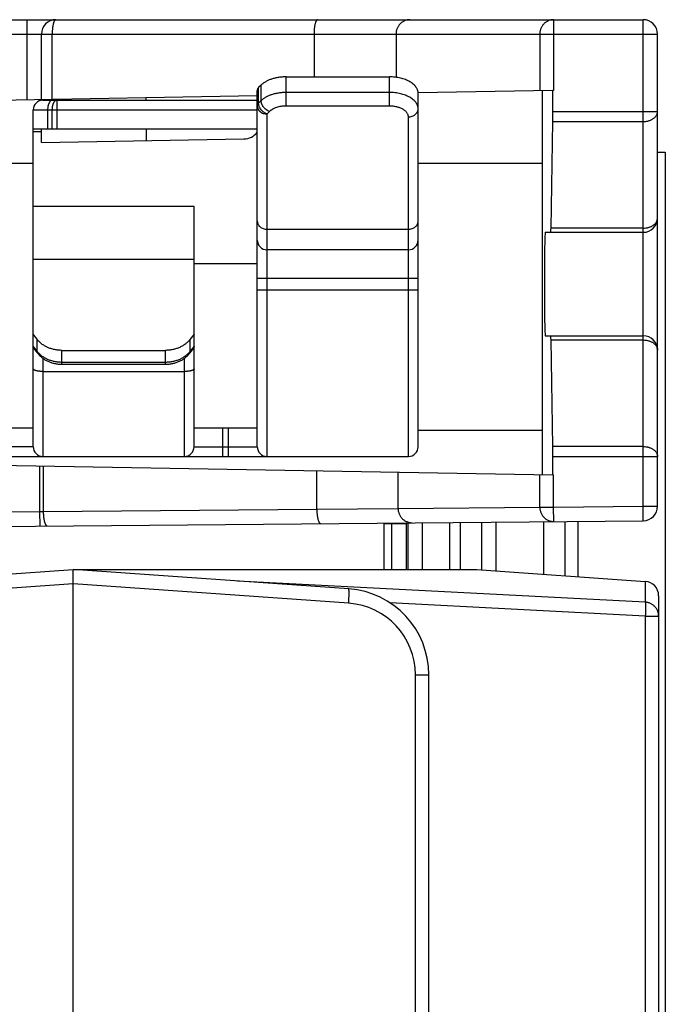
# Model space of a CAD drawing. Units: inches. Extents: x 0 to 22, y 0 to 17.
# Drawn here: x 13.3 to 13.7, y 10.9 to 11.5 of the extents above; entities that cross this region are included whole.
import ezdxf

# ---------------------------------------------------------------- set-up
doc = ezdxf.new("R2010")
doc.units = ezdxf.units.IN
doc.header["$LTSCALE"] = 1.21
doc.header["$MEASUREMENT"] = 0
doc.layers.get('0').update_dxf_attribs({"linetype": 'CONTINUOUS'})

msp = doc.modelspace()

# ---------------------------------------------------------------- linework, layer by layer
at = {"color": 7, "linetype": 'CONTINUOUS'}
for p, q in [((12.38473, 11.53368), (13.72512, 11.53368)), ((13.3128, 11.47847), (13.3128, 11.52383)), ((13.73496, 11.20029), (13.73496, 11.52383)), ((13.4804, 11.49449), (13.55126, 11.49449)), ((13.46335, 11.48887), (13.46161, 11.48716)), ((13.27036, 11.47838), (13.46071, 11.48171)), ((13.46071, 11.24116), (13.46071, 11.48525)), ((13.66332, 11.48524), (13.57093, 11.48363)), ((13.57095, 11.24116), (13.57095, 11.48326)), ((13.65622, 11.222), (13.65622, 11.48512)), ((13.66376, 11.48525), (13.66332, 11.48524)), ((13.66332, 11.47083), (13.66332, 11.48524)), ((13.31386, 11.47856), (13.46071, 11.47856)), ((13.30717, 11.24116), (13.30717, 11.47187)), ((13.66199, 11.39089), (13.66327, 11.46387)), ((13.30717, 11.45887), (13.46071, 11.45887)), ((13.3128, 11.4496), (13.3128, 11.45887)), ((13.3128, 11.4496), (13.45159, 11.45202)), ((13.73496, 11.44298), (13.7403, 11.44298)), ((13.7403, 11.44298), (13.7403, 10.17858)), ((13.4174, 11.40572), (13.30717, 11.40572)), ((13.4174, 11.24116), (13.4174, 11.40572)), ((13.65802, 11.38801), (13.72512, 11.38801)), ((13.56425, 11.37605), (13.4674, 11.37605)), ((13.3098, 11.31477), (13.30717, 11.31831)), ((13.4174, 11.31831), (13.41477, 11.31477)), ((13.65802, 11.31714), (13.72512, 11.31714)), ((13.66327, 11.24128), (13.66199, 11.31426)), ((13.31024, 11.30513), (13.30767, 11.30858)), ((13.32685, 11.30715), (13.39772, 11.30715)), ((13.41691, 11.30858), (13.41434, 11.30513)), ((13.39772, 11.29742), (13.32685, 11.29742)), ((12.80323, 11.25415), (13.30717, 11.25415)), ((13.4174, 11.25415), (13.46071, 11.25415)), ((12.63373, 11.23446), (13.56425, 11.23446)), ((13.05492, 11.2325), (13.66332, 11.22188)), ((13.66332, 11.22188), (13.66332, 11.23432)), ((13.66332, 11.22188), (13.66378, 11.22187)), ((12.63373, 11.18092), (13.72521, 11.19044)), ((13.54762, 11.15695), (13.54762, 11.18889)), ((13.60003, 11.15695), (13.60003, 11.18935)), ((13.65698, 11.15375), (13.65698, 11.18985)), ((13.67159, 11.15273), (13.67159, 11.18998)), ((13.68063, 11.1521), (13.68063, 11.19005)), ((12.8017, 11.11969), (13.33452, 11.15695)), ((13.33452, 11.15695), (13.61123, 11.15695)), ((13.52333, 11.14375), (13.33452, 11.15695)), ((13.33452, 11.14711), (13.33452, 11.15695)), ((13.61123, 11.15695), (13.72659, 11.14889)), ((13.33452, 6.20371), (13.33452, 11.14711)), ((13.73574, 11.13907), (13.73575, 5.81714)), ((13.57826, 6.25882), (13.57826, 11.08484))]:
    msp.add_line(p, q, dxfattribs=at)
at = {"color": 9, "linetype": 'CONTINUOUS'}
for p, q in [((13.30296, 11.47895), (13.30296, 11.53368)), ((13.66376, 11.53368), (13.66376, 11.48525)), ((13.72512, 11.20029), (13.72512, 11.53368)), ((13.26929, 11.52383), (13.73496, 11.52383)), ((13.32016, 11.47925), (13.32016, 11.52383)), ((13.49958, 11.52383), (13.49958, 11.49449)), ((13.55578, 11.52383), (13.55578, 11.49418)), ((13.65426, 11.52383), (13.65426, 11.48508)), ((13.4804, 11.4745), (13.4804, 11.49449)), ((13.55126, 11.4745), (13.55126, 11.49449)), ((13.46335, 11.4782), (13.46335, 11.48887)), ((13.46161, 11.47648), (13.46161, 11.48716)), ((13.55126, 11.48381), (13.4804, 11.48381)), ((13.32337, 11.47856), (13.32337, 11.45887)), ((13.38445, 11.48037), (13.38445, 11.47856)), ((13.46335, 11.4782), (13.46161, 11.47648)), ((13.55126, 11.4745), (13.4804, 11.4745)), ((13.30717, 11.47187), (13.46071, 11.47187)), ((13.31701, 11.47187), (13.31701, 11.45887)), ((13.32002, 11.47187), (13.32002, 11.45887)), ((13.46914, 11.47079), (13.4674, 11.46907)), ((13.4674, 11.23446), (13.4674, 11.46907)), ((13.66332, 11.47083), (13.73496, 11.47083)), ((13.56425, 11.23446), (13.56425, 11.46709)), ((13.66327, 11.46387), (13.72512, 11.46387)), ((13.30717, 11.45703), (13.3128, 11.45703)), ((13.38452, 11.45887), (13.38466, 11.45085)), ((13.30717, 11.43525), (13.27036, 11.43525)), ((13.65622, 11.43525), (13.57095, 11.43525)), ((13.4674, 11.39012), (13.56425, 11.39012)), ((13.72512, 11.39089), (13.66199, 11.39089)), ((13.30717, 11.36962), (13.4174, 11.36962)), ((13.4174, 11.36673), (13.46071, 11.36673)), ((13.46071, 11.35651), (13.57095, 11.35651)), ((13.46071, 11.34864), (13.57095, 11.34864)), ((13.3098, 11.30655), (13.3098, 11.31477)), ((13.41477, 11.30655), (13.41477, 11.31477)), ((13.66199, 11.31426), (13.72512, 11.31426)), ((13.3098, 11.30655), (13.30717, 11.31008)), ((13.32685, 11.29742), (13.32685, 11.30715)), ((13.39772, 11.29742), (13.39772, 11.30715)), ((13.4174, 11.31008), (13.41477, 11.30655)), ((13.31386, 11.30154), (13.31386, 11.23446)), ((13.39772, 11.29893), (13.32685, 11.29893)), ((13.41071, 11.30155), (13.41071, 11.23446)), ((13.31386, 11.29269), (13.41071, 11.29269)), ((13.43709, 11.23446), (13.43709, 11.25415)), ((13.44103, 11.23446), (13.44103, 11.25415)), ((13.65622, 11.25218), (13.57095, 11.25218)), ((13.30717, 11.24116), (12.80323, 11.24116)), ((13.4174, 11.24116), (13.46071, 11.24116)), ((13.72512, 11.24128), (13.66327, 11.24128)), ((13.66332, 11.23432), (13.73496, 11.23432)), ((13.3115, 11.22802), (13.3115, 11.19668)), ((13.31405, 11.22797), (13.31405, 11.19672)), ((13.50149, 11.19836), (13.50149, 11.2247)), ((13.55717, 11.1989), (13.55717, 11.22373)), ((13.65427, 11.19975), (13.65427, 11.22203)), ((13.66378, 11.19975), (13.66378, 11.22187)), ((13.31405, 11.19672), (13.50149, 11.19836)), ((13.50149, 11.19836), (13.55717, 11.1989)), ((13.55717, 11.1989), (13.65427, 11.19975)), ((13.65427, 11.19975), (13.66378, 11.19975)), ((13.66378, 11.19975), (13.72512, 11.20029)), ((13.66386, 11.18991), (13.66378, 11.19975)), ((13.72521, 11.19044), (13.72512, 11.20029)), ((13.72512, 11.20029), (13.73496, 11.20029)), ((12.63373, 11.19076), (13.3115, 11.19668)), ((13.3115, 11.19668), (13.31405, 11.19672)), ((13.3115, 11.19668), (13.31159, 11.18683)), ((13.54762, 11.18861), (13.56282, 11.18861)), ((13.55298, 11.15695), (13.55298, 11.18894)), ((13.56282, 11.18861), (13.56324, 11.18903)), ((13.56282, 11.18861), (13.56282, 11.15695)), ((13.56393, 11.18904), (13.56393, 11.15695)), ((13.57377, 11.18912), (13.57377, 11.15695)), ((13.59235, 11.18928), (13.59235, 11.15695)), ((13.61441, 11.18948), (13.61441, 11.15673)), ((13.62424, 11.18956), (13.62424, 11.15604)), ((13.33452, 11.14711), (13.29284, 11.1442)), ((13.52333, 11.13393), (13.33452, 11.14713)), ((13.72656, 11.13464), (13.44717, 11.14908)), ((13.72656, 11.14889), (13.72656, 11.13464)), ((13.72659, 11.12514), (13.55163, 11.13418)), ((13.72659, 11.12514), (13.72659, 6.22394)), ((13.72659, 11.12514), (13.73574, 11.12514)), ((13.56911, 6.26598), (13.56911, 11.08484)), ((13.56911, 11.08484), (13.57826, 11.08484))]:
    msp.add_line(p, q, dxfattribs=at)
at = {"color": 7, "linetype": 'CONTINUOUS'}
for centre, radius, start, end in [((13.32264, 11.52383), 0.00984, 90, 180), ((13.72512, 11.52383), 0.00984, 0, 90), ((13.31386, 11.47187), 0.00669, 90, 180), ((13.45138, 11.46383), 0.01181, 271, 322.19666), ((13.72512, 11.39785), 0.00984, 270, 360), ((13.4674, 11.38274), 0.00669, 180, 270), ((13.56425, 11.38274), 0.00669, 270, 360), ((13.72512, 11.3073), 0.00984, 0, 90), ((13.31386, 11.24116), 0.00669, 180, 270), ((13.41071, 11.24116), 0.00669, 270, 360), ((13.4674, 11.24116), 0.00669, 180, 270), ((13.56425, 11.24116), 0.00669, 270, 360), ((13.72512, 11.20029), 0.00984, 270.5, 360), ((13.51921, 11.08484), 0.05906, 359.99957, 86), ((13.7259, 11.13907), 0.00984, 0, 86)]:
    msp.add_arc(centre, radius, start, end, dxfattribs=at)
at = {"color": 9, "linetype": 'CONTINUOUS'}
for centre, radius, start, end in [((13.55298, 11.1886), 0.00984, 0.01786, 2.45814), ((13.51989, 11.08484), 0.04921, 0, 86)]:
    msp.add_arc(centre, radius, start, end, dxfattribs=at)
at = {"color": 7, "linetype": 'CONTINUOUS'}
for centre, major_axis, start_param, end_param in [((13.66314, 11.47083), (0, 0.00984), -2.356194, -1.570796), ((13.65802, 11.35258), (0, 0.03543), 0, 3.141593), ((13.66187, 11.39785), (0, 0.00984), -3.141593, -2.356194), ((13.66187, 11.3073), (0, 0.00984), -0.785398, 0), ((13.66314, 11.23432), (0, 0.00984), -1.570796, -0.785398)]:
    msp.add_ellipse(centre, major_axis=major_axis, ratio=0.017455, start_param=start_param, end_param=end_param, dxfattribs=at)
at = {"color": 9, "linetype": 'CONTINUOUS'}
for points, knots in [([(13.32264, 11.53368), (13.3226, 11.53368), (13.32252, 11.53367), (13.32239, 11.53363), (13.32227, 11.53357), (13.32215, 11.53349), (13.32203, 11.53338), (13.32192, 11.53325), (13.3218, 11.5331), (13.32169, 11.53292), (13.32158, 11.53273), (13.32147, 11.53251), (13.32136, 11.53227), (13.32122, 11.53192), (13.32106, 11.53142), (13.32088, 11.53078), (13.32072, 11.53006), (13.32057, 11.52929), (13.32045, 11.52846), (13.32035, 11.52759), (13.32026, 11.52668), (13.32021, 11.52575), (13.32017, 11.5248), (13.32016, 11.52416), (13.32016, 11.52383)], [0, 0, 0, 0, 0.011565, 0.023531, 0.036257, 0.050036, 0.065092, 0.081584, 0.099624, 0.119283, 0.140601, 0.163596, 0.18827, 0.214606, 0.272143, 0.335891, 0.405402, 0.480135, 0.559473, 0.642739, 0.729205, 0.818103, 0.908639, 1, 1, 1, 1]), ([(13.50206, 11.53368), (13.50202, 11.53368), (13.50194, 11.53367), (13.50181, 11.53363), (13.50169, 11.53357), (13.50157, 11.53349), (13.50145, 11.53338), (13.50134, 11.53325), (13.50122, 11.5331), (13.50111, 11.53292), (13.501, 11.53273), (13.50089, 11.53251), (13.50078, 11.53227), (13.50064, 11.53192), (13.50048, 11.53142), (13.5003, 11.53078), (13.50014, 11.53006), (13.49999, 11.52929), (13.49987, 11.52846), (13.49977, 11.52759), (13.49969, 11.52668), (13.49963, 11.52575), (13.49959, 11.5248), (13.49958, 11.52416), (13.49958, 11.52383)], [0, 0, 0, 0, 0.011565, 0.023531, 0.036257, 0.050036, 0.065092, 0.081584, 0.099624, 0.119283, 0.140601, 0.163596, 0.18827, 0.214606, 0.272143, 0.335891, 0.405402, 0.480135, 0.559473, 0.642739, 0.729205, 0.818103, 0.908639, 1, 1, 1, 1]), ([(13.56528, 11.53368), (13.56497, 11.53368), (13.56435, 11.53365), (13.56342, 11.5335), (13.56252, 11.53327), (13.56164, 11.53294), (13.56079, 11.53253), (13.55999, 11.53203), (13.55924, 11.53145), (13.55855, 11.5308), (13.55792, 11.53009), (13.55737, 11.52931), (13.55689, 11.52848), (13.55649, 11.52761), (13.55617, 11.5267), (13.55595, 11.52576), (13.55581, 11.5248), (13.55578, 11.52416), (13.55578, 11.52383)], [0, 0, 0, 0, 0.0614, 0.122842, 0.184368, 0.246016, 0.307818, 0.369802, 0.431986, 0.494383, 0.556996, 0.619819, 0.682841, 0.74604, 0.809391, 0.872859, 0.936408, 1, 1, 1, 1]), ([(13.66376, 11.53368), (13.66345, 11.53368), (13.66283, 11.53365), (13.6619, 11.5335), (13.66099, 11.53327), (13.66012, 11.53294), (13.65927, 11.53253), (13.65847, 11.53203), (13.65772, 11.53145), (13.65703, 11.5308), (13.6564, 11.53009), (13.65584, 11.52931), (13.65536, 11.52848), (13.65497, 11.52761), (13.65465, 11.5267), (13.65442, 11.52576), (13.65429, 11.5248), (13.65426, 11.52416), (13.65426, 11.52383)], [0, 0, 0, 0, 0.0614, 0.122841, 0.184368, 0.246016, 0.307818, 0.369802, 0.431986, 0.494383, 0.556996, 0.619819, 0.682841, 0.74604, 0.809391, 0.872859, 0.936408, 1, 1, 1, 1]), ([(13.4804, 11.48381), (13.47954, 11.48381), (13.47783, 11.48375), (13.47532, 11.48346), (13.47327, 11.48307), (13.47169, 11.48266), (13.47056, 11.48232), (13.46947, 11.48193), (13.46842, 11.4815), (13.46742, 11.48104), (13.46648, 11.48054), (13.4656, 11.48), (13.46453, 11.47926), (13.46379, 11.47864), (13.46335, 11.4782)], [0, 0, 0, 0, 0.140054, 0.278498, 0.413775, 0.479783, 0.544473, 0.60769, 0.669299, 0.729179, 0.787231, 0.843381, 0.897577, 1, 1, 1, 1]), ([(13.57095, 11.47259), (13.57095, 11.47277), (13.57093, 11.47314), (13.57086, 11.47369), (13.57074, 11.47424), (13.57057, 11.47478), (13.57036, 11.47532), (13.57001, 11.47604), (13.56946, 11.47692), (13.56862, 11.47792), (13.56762, 11.47886), (13.56647, 11.47974), (13.56517, 11.48056), (13.56374, 11.48129), (13.56218, 11.48195), (13.56053, 11.48251), (13.55878, 11.48298), (13.55697, 11.48335), (13.5551, 11.48361), (13.55319, 11.48377), (13.55191, 11.48381), (13.55126, 11.48381)], [0, 0, 0, 0, 0.022289, 0.04469, 0.067309, 0.090251, 0.113611, 0.137477, 0.186988, 0.239305, 0.294739, 0.353444, 0.415432, 0.480596, 0.548734, 0.619557, 0.692713, 0.767797, 0.84436, 0.921927, 1, 1, 1, 1]), ([(13.32036, 11.47856), (13.3203, 11.47856), (13.32019, 11.47855), (13.32003, 11.47853), (13.31986, 11.47849), (13.31964, 11.47841), (13.31937, 11.47828), (13.31906, 11.47805), (13.31877, 11.47777), (13.31848, 11.47743), (13.31822, 11.47703), (13.31798, 11.47659), (13.31776, 11.47611), (13.31757, 11.47558), (13.3174, 11.47502), (13.31726, 11.47442), (13.31715, 11.47381), (13.31704, 11.47295), (13.31701, 11.4723), (13.31701, 11.47187)], [0, 0, 0, 0, 0.020289, 0.040726, 0.061448, 0.082589, 0.126563, 0.17349, 0.223925, 0.278195, 0.336433, 0.398605, 0.464547, 0.533989, 0.606574, 0.681874, 0.759409, 0.838656, 1, 1, 1, 1]), ([(13.32337, 11.47856), (13.32332, 11.47856), (13.32321, 11.47855), (13.32304, 11.47853), (13.32288, 11.47849), (13.32266, 11.47841), (13.32239, 11.47828), (13.32208, 11.47805), (13.32178, 11.47777), (13.3215, 11.47743), (13.32124, 11.47703), (13.32099, 11.47659), (13.32078, 11.47611), (13.32058, 11.47558), (13.32041, 11.47502), (13.32027, 11.47442), (13.32016, 11.47381), (13.32006, 11.47295), (13.32002, 11.4723), (13.32002, 11.47187)], [0, 0, 0, 0, 0.020289, 0.040726, 0.061448, 0.082589, 0.126563, 0.17349, 0.223924, 0.278195, 0.336433, 0.398605, 0.464547, 0.533989, 0.606574, 0.681874, 0.759409, 0.838656, 1, 1, 1, 1]), ([(13.46071, 11.47457), (13.46071, 11.47466), (13.46072, 11.47482), (13.46076, 11.47507), (13.46084, 11.47532), (13.46097, 11.47565), (13.46122, 11.47606), (13.46147, 11.47634), (13.46161, 11.47648)], [0, 0, 0, 0, 0.115545, 0.232112, 0.350669, 0.472113, 0.726388, 1, 1, 1, 1]), ([(13.46071, 11.47457), (13.46071, 11.47439), (13.46073, 11.47403), (13.46083, 11.4735), (13.46099, 11.47297), (13.46121, 11.47246), (13.46149, 11.47197), (13.46183, 11.47151), (13.46223, 11.47108), (13.46282, 11.47054), (13.46368, 11.46996), (13.46484, 11.46946), (13.4661, 11.46914), (13.46697, 11.46907), (13.4674, 11.46907)], [0, 0, 0, 0, 0.056307, 0.11287, 0.169938, 0.227728, 0.286424, 0.346169, 0.407059, 0.469139, 0.596694, 0.728475, 0.863402, 1, 1, 1, 1]), ([(13.4674, 11.46907), (13.46702, 11.4692), (13.46644, 11.46945), (13.46571, 11.46986), (13.465, 11.47034), (13.46416, 11.47104), (13.46329, 11.47201), (13.46256, 11.47308), (13.46211, 11.47402), (13.46185, 11.4748), (13.46167, 11.47554), (13.46161, 11.47611), (13.46161, 11.47648)], [0, 0, 0, 0, 0.123195, 0.186843, 0.251495, 0.382587, 0.51413, 0.64365, 0.768875, 0.829336, 0.888097, 1, 1, 1, 1]), ([(13.46914, 11.47079), (13.46876, 11.47092), (13.46818, 11.47117), (13.46745, 11.47158), (13.46674, 11.47206), (13.4659, 11.47276), (13.46503, 11.47373), (13.46431, 11.4748), (13.46385, 11.47574), (13.46359, 11.47651), (13.46341, 11.47726), (13.46335, 11.47783), (13.46335, 11.4782)], [0, 0, 0, 0, 0.123195, 0.186843, 0.251495, 0.382587, 0.51413, 0.64365, 0.768875, 0.829336, 0.888097, 1, 1, 1, 1]), ([(13.4804, 11.4745), (13.47983, 11.4745), (13.47871, 11.47445), (13.47704, 11.47427), (13.47544, 11.47396), (13.47392, 11.47353), (13.47272, 11.47308), (13.47183, 11.47267), (13.47121, 11.47234), (13.47063, 11.47198), (13.46992, 11.47149), (13.46944, 11.47108), (13.46914, 11.47079)], [0, 0, 0, 0, 0.140063, 0.278516, 0.413801, 0.544478, 0.669277, 0.729161, 0.787218, 0.843371, 0.89757, 1, 1, 1, 1]), ([(13.56425, 11.46709), (13.56425, 11.46721), (13.56424, 11.46746), (13.5642, 11.46782), (13.56412, 11.46818), (13.56397, 11.46866), (13.56371, 11.46926), (13.56327, 11.46995), (13.56272, 11.47061), (13.56206, 11.47123), (13.5613, 11.47181), (13.56044, 11.47235), (13.5595, 11.47283), (13.55847, 11.47327), (13.55738, 11.47364), (13.55623, 11.47395), (13.55503, 11.47419), (13.55379, 11.47437), (13.55253, 11.47447), (13.55169, 11.4745), (13.55126, 11.4745)], [0, 0, 0, 0, 0.02229, 0.044691, 0.067312, 0.090254, 0.137446, 0.18696, 0.239279, 0.294715, 0.353421, 0.415411, 0.480578, 0.548718, 0.619544, 0.692703, 0.767789, 0.844355, 0.921924, 1, 1, 1, 1]), ([(13.56425, 11.46709), (13.56469, 11.46709), (13.56556, 11.46716), (13.56682, 11.46747), (13.56798, 11.46798), (13.56884, 11.46855), (13.56943, 11.46909), (13.56982, 11.46953), (13.57016, 11.46999), (13.57045, 11.47048), (13.57067, 11.47099), (13.57083, 11.47151), (13.57093, 11.47205), (13.57095, 11.47241), (13.57095, 11.47259)], [0, 0, 0, 0, 0.136598, 0.271525, 0.403306, 0.530861, 0.592941, 0.653831, 0.713576, 0.772272, 0.830062, 0.88713, 0.943693, 1, 1, 1, 1]), ([(13.72512, 11.46387), (13.72576, 11.46387), (13.72672, 11.46393), (13.72798, 11.46415), (13.72888, 11.46438), (13.72976, 11.46467), (13.73059, 11.46502), (13.73136, 11.46543), (13.73208, 11.46589), (13.73273, 11.46639), (13.73331, 11.46694), (13.73381, 11.46753), (13.73422, 11.46815), (13.73455, 11.46879), (13.73479, 11.46946), (13.73493, 11.47014), (13.73496, 11.4706), (13.73496, 11.47083)], [0, 0, 0, 0, 0.144863, 0.216476, 0.287077, 0.356369, 0.42409, 0.49002, 0.553995, 0.615912, 0.675744, 0.733541, 0.789444, 0.843685, 0.896583, 0.948536, 1, 1, 1, 1]), ([(13.46071, 11.39562), (13.46071, 11.39544), (13.46073, 11.39508), (13.46083, 11.39454), (13.46099, 11.39402), (13.46121, 11.39351), (13.46149, 11.39302), (13.46183, 11.39255), (13.46223, 11.39212), (13.46282, 11.39158), (13.46368, 11.39101), (13.46484, 11.3905), (13.4661, 11.39019), (13.46697, 11.39012), (13.4674, 11.39012)], [0, 0, 0, 0, 0.056307, 0.11287, 0.169938, 0.227728, 0.286424, 0.346169, 0.407059, 0.469139, 0.596694, 0.728475, 0.863402, 1, 1, 1, 1]), ([(13.56425, 11.39012), (13.56469, 11.39012), (13.56556, 11.39019), (13.56682, 11.3905), (13.56798, 11.39101), (13.56884, 11.39158), (13.56943, 11.39212), (13.56982, 11.39255), (13.57016, 11.39302), (13.57045, 11.39351), (13.57067, 11.39402), (13.57083, 11.39454), (13.57093, 11.39508), (13.57095, 11.39544), (13.57095, 11.39562)], [0, 0, 0, 0, 0.136598, 0.271525, 0.403306, 0.530861, 0.592941, 0.653831, 0.713576, 0.772272, 0.830062, 0.88713, 0.943693, 1, 1, 1, 1]), ([(13.72512, 11.39089), (13.72576, 11.39089), (13.72672, 11.39096), (13.72798, 11.39118), (13.72888, 11.39141), (13.72976, 11.3917), (13.73059, 11.39205), (13.73136, 11.39246), (13.73208, 11.39291), (13.73273, 11.39342), (13.73331, 11.39397), (13.73381, 11.39455), (13.73422, 11.39517), (13.73455, 11.39582), (13.73479, 11.39648), (13.73493, 11.39716), (13.73496, 11.39762), (13.73496, 11.39785)], [0, 0, 0, 0, 0.144863, 0.216476, 0.287077, 0.356369, 0.42409, 0.49002, 0.553995, 0.615912, 0.675744, 0.733541, 0.789444, 0.843685, 0.896583, 0.948536, 1, 1, 1, 1]), ([(13.72512, 11.31426), (13.72576, 11.31426), (13.72672, 11.31419), (13.72798, 11.31397), (13.72888, 11.31374), (13.72976, 11.31345), (13.73059, 11.3131), (13.73136, 11.31269), (13.73208, 11.31224), (13.73273, 11.31173), (13.73331, 11.31118), (13.73381, 11.3106), (13.73422, 11.30998), (13.73455, 11.30933), (13.73479, 11.30867), (13.73493, 11.30799), (13.73496, 11.30753), (13.73496, 11.3073)], [0, 0, 0, 0, 0.144863, 0.216476, 0.287077, 0.356369, 0.42409, 0.49002, 0.553995, 0.615912, 0.675744, 0.733541, 0.789444, 0.843685, 0.896583, 0.948536, 1, 1, 1, 1]), ([(13.32685, 11.29893), (13.326, 11.29893), (13.32428, 11.29901), (13.32217, 11.29934), (13.32053, 11.29972), (13.31893, 11.30019), (13.31701, 11.30092), (13.31487, 11.30202), (13.31292, 11.30334), (13.31149, 11.3046), (13.31048, 11.30569), (13.31002, 11.30626), (13.3098, 11.30655)], [0, 0, 0, 0, 0.133117, 0.265328, 0.330843, 0.395815, 0.523715, 0.64843, 0.769494, 0.886659, 0.943804, 1, 1, 1, 1]), ([(13.31024, 11.30513), (13.31017, 11.30523), (13.31004, 11.30544), (13.3099, 11.30578), (13.30982, 11.30615), (13.3098, 11.30641), (13.3098, 11.30655)], [0, 0, 0, 0, 0.237971, 0.481035, 0.733788, 1, 1, 1, 1]), ([(13.41477, 11.30655), (13.41455, 11.30626), (13.41409, 11.30569), (13.41308, 11.3046), (13.41165, 11.30334), (13.40971, 11.30202), (13.40756, 11.30092), (13.40564, 11.30019), (13.40405, 11.29972), (13.4024, 11.29934), (13.40029, 11.29901), (13.39858, 11.29893), (13.39772, 11.29893)], [0, 0, 0, 0, 0.056196, 0.113341, 0.230506, 0.35157, 0.476285, 0.604185, 0.669157, 0.734672, 0.866883, 1, 1, 1, 1]), ([(13.41434, 11.30513), (13.41441, 11.30523), (13.41453, 11.30544), (13.41467, 11.30578), (13.41475, 11.30615), (13.41477, 11.30641), (13.41477, 11.30655)], [0, 0, 0, 0, 0.237971, 0.481035, 0.733788, 1, 1, 1, 1]), ([(13.31386, 11.29269), (13.31343, 11.29269), (13.31278, 11.2927), (13.31192, 11.29276), (13.31131, 11.29282), (13.31071, 11.2929), (13.31015, 11.29299), (13.30963, 11.2931), (13.30914, 11.29322), (13.3087, 11.29335), (13.30831, 11.2935), (13.30802, 11.29363), (13.30781, 11.29374), (13.30768, 11.29382), (13.30756, 11.29391), (13.30746, 11.29399), (13.30737, 11.29408), (13.3073, 11.29417), (13.30724, 11.29426), (13.3072, 11.29435), (13.30717, 11.29444), (13.30717, 11.2945), (13.30717, 11.29453)], [0, 0, 0, 0, 0.179985, 0.267986, 0.353614, 0.436121, 0.514802, 0.589001, 0.658123, 0.721653, 0.779173, 0.830391, 0.853598, 0.875202, 0.895228, 0.913725, 0.93077, 0.946478, 0.96101, 0.974582, 0.987471, 1, 1, 1, 1]), ([(13.4174, 11.29453), (13.4174, 11.2945), (13.4174, 11.29444), (13.41737, 11.29435), (13.41733, 11.29426), (13.41728, 11.29417), (13.4172, 11.29408), (13.41711, 11.29399), (13.41701, 11.29391), (13.41689, 11.29382), (13.41676, 11.29374), (13.41655, 11.29363), (13.41626, 11.2935), (13.41587, 11.29335), (13.41543, 11.29322), (13.41495, 11.2931), (13.41442, 11.29299), (13.41386, 11.2929), (13.41327, 11.29282), (13.41265, 11.29276), (13.41179, 11.2927), (13.41115, 11.29269), (13.41071, 11.29269)], [0, 0, 0, 0, 0.012529, 0.025418, 0.03899, 0.053522, 0.06923, 0.086275, 0.104772, 0.124798, 0.146402, 0.169609, 0.220827, 0.278347, 0.341877, 0.410999, 0.485198, 0.563879, 0.646386, 0.732014, 0.820015, 1, 1, 1, 1]), ([(13.72512, 11.24128), (13.72576, 11.24128), (13.72672, 11.24122), (13.72798, 11.241), (13.72888, 11.24077), (13.72976, 11.24048), (13.73059, 11.24013), (13.73136, 11.23972), (13.73208, 11.23926), (13.73273, 11.23876), (13.73331, 11.23821), (13.73381, 11.23762), (13.73422, 11.237), (13.73455, 11.23636), (13.73479, 11.23569), (13.73493, 11.23501), (13.73496, 11.23455), (13.73496, 11.23432)], [0, 0, 0, 0, 0.144863, 0.216476, 0.287077, 0.356369, 0.42409, 0.49002, 0.553995, 0.615912, 0.675744, 0.733541, 0.789444, 0.843685, 0.896583, 0.948536, 1, 1, 1, 1]), ([(13.50149, 11.19836), (13.50149, 11.19803), (13.5015, 11.19739), (13.50155, 11.19644), (13.50162, 11.1955), (13.50171, 11.1946), (13.50182, 11.19372), (13.50196, 11.1929), (13.50211, 11.19212), (13.50228, 11.19141), (13.50247, 11.19076), (13.50265, 11.19027), (13.50279, 11.18991), (13.50291, 11.18967), (13.50302, 11.18946), (13.50313, 11.18926), (13.50325, 11.18909), (13.50337, 11.18894), (13.50349, 11.18881), (13.50362, 11.1887), (13.50374, 11.18862), (13.50387, 11.18856), (13.50399, 11.18852), (13.50408, 11.18851), (13.50412, 11.18851)], [0, 0, 0, 0, 0.091029, 0.181256, 0.269872, 0.356084, 0.439131, 0.518287, 0.59288, 0.662296, 0.726, 0.78355, 0.809918, 0.83464, 0.857703, 0.879109, 0.898879, 0.917054, 0.933708, 0.948954, 0.962951, 0.975922, 0.988156, 1, 1, 1, 1]), ([(13.55717, 11.1989), (13.55717, 11.19858), (13.5572, 11.19793), (13.55734, 11.19697), (13.55757, 11.19603), (13.55789, 11.19511), (13.55829, 11.19423), (13.55878, 11.1934), (13.55934, 11.19262), (13.55997, 11.1919), (13.56067, 11.19125), (13.56143, 11.19068), (13.56224, 11.19018), (13.56309, 11.18977), (13.56398, 11.18945), (13.56489, 11.18922), (13.56582, 11.18908), (13.56645, 11.18906), (13.56676, 11.18906)], [0, 0, 0, 0, 0.06357, 0.127101, 0.190555, 0.253894, 0.317086, 0.380104, 0.442927, 0.505541, 0.567943, 0.630134, 0.692125, 0.753938, 0.815596, 0.877134, 0.938588, 1, 1, 1, 1]), ([(13.65427, 11.19975), (13.65427, 11.19943), (13.6543, 11.19878), (13.65444, 11.19782), (13.65467, 11.19687), (13.65499, 11.19596), (13.65539, 11.19508), (13.65588, 11.19425), (13.65644, 11.19347), (13.65707, 11.19275), (13.65777, 11.1921), (13.65853, 11.19153), (13.65934, 11.19103), (13.66019, 11.19062), (13.66108, 11.1903), (13.66199, 11.19007), (13.66292, 11.18993), (13.66355, 11.18991), (13.66386, 11.18991)], [0, 0, 0, 0, 0.06357, 0.127101, 0.190555, 0.253894, 0.317086, 0.380104, 0.442927, 0.505542, 0.567943, 0.630134, 0.692126, 0.753938, 0.815596, 0.877134, 0.938588, 1, 1, 1, 1]), ([(13.31405, 11.19672), (13.31405, 11.1964), (13.31407, 11.19576), (13.31411, 11.1948), (13.31418, 11.19387), (13.31427, 11.19296), (13.31438, 11.19209), (13.31452, 11.19126), (13.31467, 11.19049), (13.31484, 11.18977), (13.31503, 11.18912), (13.31521, 11.18863), (13.31535, 11.18828), (13.31547, 11.18804), (13.31558, 11.18782), (13.31569, 11.18763), (13.31581, 11.18745), (13.31593, 11.1873), (13.31605, 11.18717), (13.31618, 11.18706), (13.3163, 11.18698), (13.31643, 11.18692), (13.31656, 11.18689), (13.31664, 11.18688), (13.31668, 11.18688)], [0, 0, 0, 0, 0.091029, 0.181256, 0.269872, 0.356084, 0.439131, 0.518287, 0.59288, 0.662296, 0.726, 0.78355, 0.809918, 0.83464, 0.857703, 0.879109, 0.898879, 0.917054, 0.933708, 0.948954, 0.962951, 0.975922, 0.988156, 1, 1, 1, 1]), ([(13.52333, 11.13393), (13.52337, 11.13457), (13.52345, 11.13582), (13.52352, 11.13736), (13.52357, 11.13853), (13.52359, 11.13935), (13.52361, 11.14012), (13.52361, 11.14084), (13.52361, 11.14148), (13.52359, 11.14197), (13.52358, 11.14233), (13.52357, 11.14257), (13.52355, 11.14279), (13.52354, 11.14298), (13.52352, 11.14316), (13.5235, 11.14331), (13.52347, 11.14344), (13.52345, 11.14353), (13.52343, 11.1436), (13.52342, 11.14364), (13.52341, 11.14367), (13.52339, 11.1437), (13.52338, 11.14372), (13.52336, 11.14374), (13.52334, 11.14375), (13.52333, 11.14375), (13.52333, 11.14375)], [0, 0, 0, 0, 0.193685, 0.379825, 0.467839, 0.551355, 0.62958, 0.701776, 0.767262, 0.825426, 0.851593, 0.875735, 0.8978, 0.917741, 0.935518, 0.951101, 0.964469, 0.975621, 0.980371, 0.98458, 0.988257, 0.991422, 0.994106, 0.996361, 0.998278, 1, 1, 1, 1]), ([(13.72656, 11.13464), (13.72657, 11.1346), (13.72659, 11.13452), (13.72661, 11.13439), (13.72663, 11.13425), (13.72665, 11.13403), (13.72668, 11.13372), (13.7267, 11.1333), (13.72672, 11.13283), (13.72674, 11.13231), (13.72675, 11.13173), (13.72675, 11.13089), (13.72675, 11.12974), (13.72672, 11.12827), (13.72666, 11.12673), (13.72661, 11.12567), (13.72659, 11.12514)], [0, 0, 0, 0, 0.011894, 0.025402, 0.04051, 0.057202, 0.095243, 0.139301, 0.189101, 0.244321, 0.304601, 0.369545, 0.511667, 0.666916, 0.831155, 1, 1, 1, 1]), ([(13.73574, 11.12514), (13.73574, 11.12543), (13.73571, 11.12603), (13.73558, 11.12692), (13.73537, 11.12779), (13.73507, 11.12864), (13.73469, 11.12945), (13.73423, 11.13023), (13.7337, 11.13097), (13.7331, 11.13165), (13.73244, 11.13227), (13.73172, 11.13284), (13.73094, 11.13333), (13.73013, 11.13375), (13.72927, 11.1341), (13.72839, 11.13436), (13.72748, 11.13455), (13.72687, 11.13462), (13.72656, 11.13464)], [0, 0, 0, 0, 0.061517, 0.123069, 0.184694, 0.246424, 0.308288, 0.370308, 0.432505, 0.49489, 0.557467, 0.620236, 0.683188, 0.746309, 0.809578, 0.87297, 0.936454, 1, 1, 1, 1])]:
    msp.add_open_spline(points, degree=3, knots=knots, dxfattribs=at)
at = {"color": 7, "linetype": 'CONTINUOUS'}
for points, knots in [([(13.4804, 11.49449), (13.47954, 11.49449), (13.47783, 11.49442), (13.47532, 11.49414), (13.47327, 11.49374), (13.47169, 11.49334), (13.47056, 11.49299), (13.46947, 11.49261), (13.46842, 11.49218), (13.46742, 11.49171), (13.46648, 11.49121), (13.4656, 11.49068), (13.46453, 11.48994), (13.46379, 11.48932), (13.46335, 11.48887)], [0, 0, 0, 0, 0.140054, 0.278498, 0.413775, 0.479783, 0.544473, 0.60769, 0.669299, 0.729179, 0.787231, 0.843381, 0.897577, 1, 1, 1, 1]), ([(13.57095, 11.48326), (13.57095, 11.48345), (13.57093, 11.48382), (13.57086, 11.48437), (13.57074, 11.48492), (13.57057, 11.48546), (13.57036, 11.486), (13.57001, 11.48672), (13.56946, 11.48759), (13.56862, 11.48859), (13.56762, 11.48953), (13.56647, 11.49042), (13.56517, 11.49123), (13.56374, 11.49197), (13.56218, 11.49262), (13.56053, 11.49318), (13.55878, 11.49365), (13.55697, 11.49402), (13.5551, 11.49429), (13.55319, 11.49445), (13.55191, 11.49449), (13.55126, 11.49449)], [0, 0, 0, 0, 0.022289, 0.04469, 0.067309, 0.090251, 0.113611, 0.137477, 0.186988, 0.239305, 0.294739, 0.353444, 0.415432, 0.480596, 0.548734, 0.619557, 0.692713, 0.767797, 0.84436, 0.921927, 1, 1, 1, 1]), ([(13.46161, 11.48716), (13.46147, 11.48702), (13.46122, 11.48673), (13.46097, 11.48633), (13.46084, 11.486), (13.46076, 11.48575), (13.46072, 11.4855), (13.46071, 11.48533), (13.46071, 11.48525)], [0, 0, 0, 0, 0.273614, 0.527889, 0.649333, 0.767889, 0.884455, 1, 1, 1, 1]), ([(13.32685, 11.30715), (13.326, 11.30715), (13.32428, 11.30724), (13.32217, 11.30756), (13.32053, 11.30795), (13.31893, 11.30842), (13.31701, 11.30915), (13.31487, 11.31025), (13.31292, 11.31156), (13.31149, 11.31282), (13.31048, 11.31391), (13.31002, 11.31448), (13.3098, 11.31477)], [0, 0, 0, 0, 0.133117, 0.265328, 0.330843, 0.395815, 0.523715, 0.64843, 0.769494, 0.886659, 0.943804, 1, 1, 1, 1]), ([(13.41477, 11.31477), (13.41455, 11.31448), (13.41409, 11.31391), (13.41308, 11.31282), (13.41165, 11.31156), (13.40971, 11.31025), (13.40756, 11.30915), (13.40564, 11.30842), (13.40405, 11.30795), (13.4024, 11.30756), (13.40029, 11.30724), (13.39858, 11.30715), (13.39772, 11.30715)], [0, 0, 0, 0, 0.056196, 0.113341, 0.230506, 0.35157, 0.476285, 0.604185, 0.669157, 0.734672, 0.866883, 1, 1, 1, 1]), ([(13.30717, 11.31008), (13.30717, 11.30995), (13.30719, 11.30968), (13.30728, 11.30929), (13.30744, 11.30892), (13.30759, 11.30869), (13.30767, 11.30858)], [0, 0, 0, 0, 0.252525, 0.50064, 0.748444, 1, 1, 1, 1]), ([(13.4174, 11.31008), (13.4174, 11.30995), (13.41738, 11.30968), (13.41729, 11.30929), (13.41713, 11.30892), (13.41699, 11.30869), (13.41691, 11.30858)], [0, 0, 0, 0, 0.252525, 0.50064, 0.748444, 1, 1, 1, 1]), ([(13.32685, 11.29742), (13.32604, 11.29742), (13.32441, 11.2975), (13.32201, 11.29788), (13.31968, 11.29851), (13.31744, 11.29938), (13.31535, 11.30048), (13.31374, 11.3016), (13.31255, 11.30259), (13.31172, 11.30339), (13.31094, 11.30423), (13.31046, 11.30483), (13.31024, 11.30513)], [0, 0, 0, 0, 0.128602, 0.256739, 0.383991, 0.510031, 0.634649, 0.757772, 0.818817, 0.87952, 0.939904, 1, 1, 1, 1]), ([(13.41434, 11.30513), (13.41411, 11.30483), (13.41363, 11.30423), (13.41286, 11.30339), (13.41202, 11.30259), (13.41083, 11.3016), (13.40922, 11.30048), (13.40713, 11.29938), (13.4049, 11.29851), (13.40256, 11.29788), (13.40016, 11.2975), (13.39853, 11.29742), (13.39772, 11.29742)], [0, 0, 0, 0, 0.060095, 0.12048, 0.181184, 0.242228, 0.365352, 0.48997, 0.616009, 0.743262, 0.871398, 1, 1, 1, 1])]:
    msp.add_open_spline(points, degree=3, knots=knots, dxfattribs=at)

doc.saveas('drawing.dxf')
